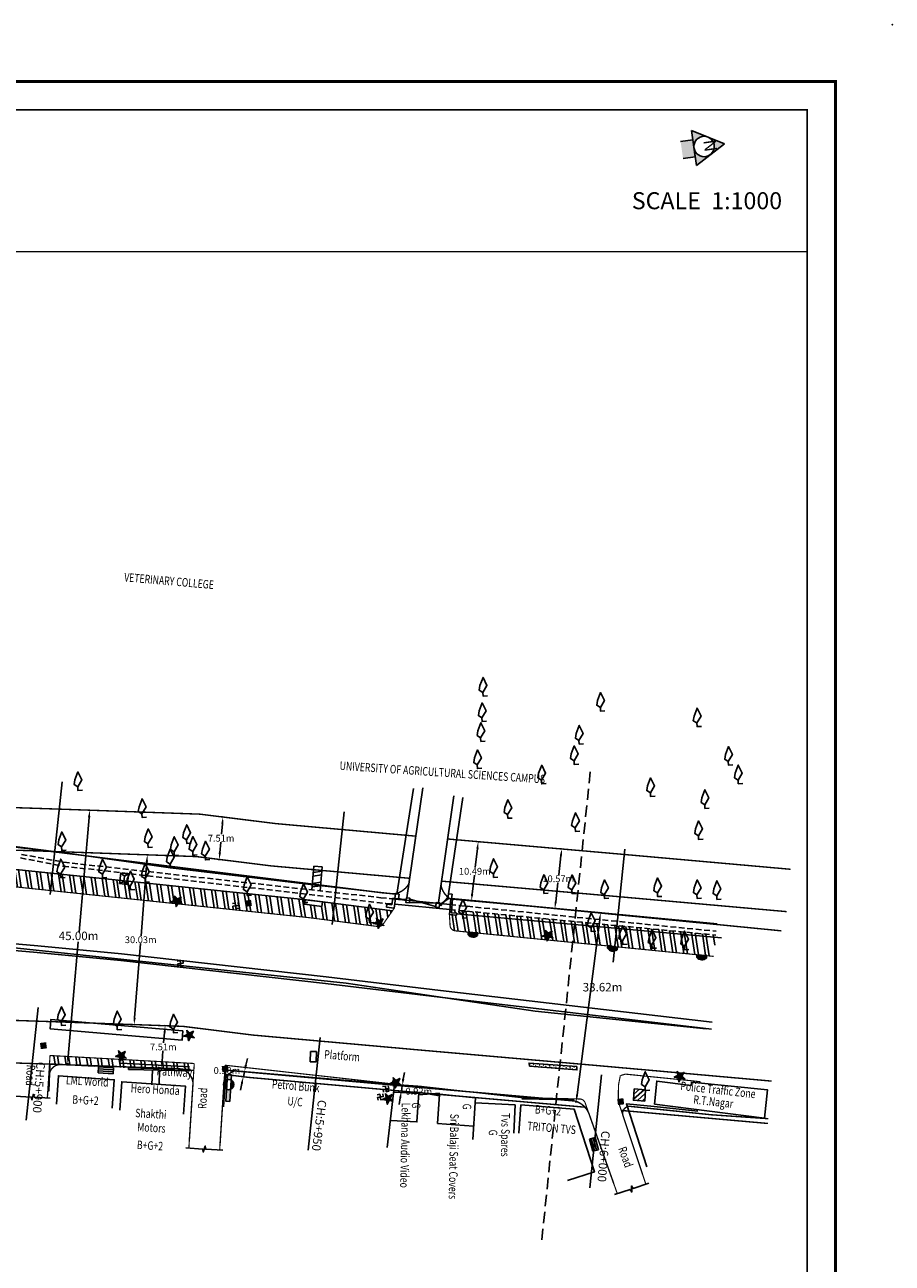
# Model space of a CAD drawing. Extents: x 5179 to 5804, y 11021 to 11441.
# Drawn here: x 5651 to 5804, y 11222 to 11441 of the extents above; entities that cross this region are included whole.
import ezdxf
from ezdxf.enums import TextEntityAlignment as Align

# ---------------------------------------------------------------- set-up
doc = ezdxf.new("R2010")
doc.units = 0
doc.header["$LTSCALE"] = 4
doc.header["$MEASUREMENT"] = 0
doc.header["$PDSIZE"] = -11.8
doc.linetypes.add('DASHED', pattern=[0.75, 0.5, -0.25])
doc.linetypes.add('HIDDEN', pattern=[0.375, 0.25, -0.125])
doc.layers.get('0').update_dxf_attribs({"linetype": 'CONTINUOUS'})
doc.layers.get('DEFPOINTS').update_dxf_attribs({"linetype": 'CONTINUOUS'})
for name, color, linetype in [('BREAK', 7, 'CONTINUOUS'), ('BUILT_COMMERCIAL', 8, 'CONTINUOUS'), ('BUILT_GOVT', 8, 'CONTINUOUS'), ('BUILT_SHEDS', 8, 'CONTINUOUS'), ('CDRAIN', 4, 'CONTINUOUS'), ('CENLINE', 2, 'CONTINUOUS'), ('CHAINAGE1', 12, 'CONTINUOUS'), ('COMPOUNDWALL', 6, 'CONTINUOUS'), ('CULVERT', 1, 'CONTINUOUS'), ('CW_BRICK', 200, 'CONTINUOUS'), ('CW_STONE', 7, 'FENCELINE2'), ('CW_WIRE', 6, 'FENCELINE1'), ('DIM', 11, 'CONTINUOUS'), ('DIM1', 24, 'CONTINUOUS'), ('DIMENSION', 7, 'CONTINUOUS'), ('EP', 40, 'CONTINUOUS'), ('FP_GSLAB', 51, 'CONTINUOUS'), ('GATE', 7, 'CONTINUOUS'), ('HATCH', 8, 'CONTINUOUS'), ('KATTE', 211, 'CONTINUOUS'), ('KEBJBOX', 7, 'CONTINUOUS'), ('LP', 1, 'CONTINUOUS'), ('MED_STONE', 8, 'CONTINUOUS'), ('NRF1', 1, 'CONTINUOUS'), ('ODRAIN', 4, 'HIDDEN'), ('PARK', 3, 'CONTINUOUS'), ('PETROLP', 7, 'CONTINUOUS'), ('PILLAR', 11, 'CONTINUOUS'), ('PROP_RD', 1, 'CONTINUOUS'), ('PS', 2, 'CONTINUOUS'), ('RETAININGWALL', 190, 'CONTINUOUS'), ('ROAD', 5, 'CONTINUOUS'), ('ROAD1', 5, 'CONTINUOUS'), ('ROADTEXT', 7, 'CONTINUOUS'), ('SB', 7, 'CONTINUOUS'), ('SDR', 4, 'CONTINUOUS'), ('SIZE', 7, 'CONTINUOUS'), ('STEPS', 125, 'CONTINUOUS'), ('TEXT', 7, 'CONTINUOUS'), ('TR', 82, 'CONTINUOUS'), ('WF', 1, 'CONTINUOUS')]:
    doc.layers.add(name, color=color, linetype=linetype)
doc.styles.add('A', font='ARIAL.TTF')
doc.styles.add('AR1', font='ARIALN.TTF')
doc.styles.add('ROMANS', font='Romans')
doc.linetypes.add('FENCELINE1', pattern='A,0.25,-0.1,[133,ltypeshp.shx,S=0.1,R=0,X=-0.1,Y=0],-0.1,1', length=1.45)
doc.linetypes.add('FENCELINE2', pattern='A,0.25,-0.1,[132,ltypeshp.shx,S=0.1,R=0,X=-0.1,Y=0],-0.1,1', length=1.45)
doc.dimstyles.get("Standard").update_dxf_attribs({"dimscale": 0, "dimtxt": 2.5, "dimasz": 2.5, "dimexe": 0.18, "dimexo": 0.0625, "dimgap": 0.09, "dimtad": 0, "dimtih": 1, "dimtoh": 1, "dimzin": 0, "dimtxsty": 'ROMANS', "dimcen": 0.09, "dimazin": 3, "dimtfac": 1, "dimtofl": 0, "dimtmove": 0, "dimatfit": 3, "dimtolj": 1, "dimtzin": 0})
pattern_1 = [(98.705588, (-6008.9662, 14376.6665), (-1.85339837, -0.2837948), []), (98.705588, (-6008.443, 14377.3789), (-1.85339837, -0.2837948), [])]

# ---------------------------------------------------------------- blocks, each defined once
blk = doc.blocks.new('LP')
blk.add_lwpolyline([(-0.92, -0.3), (0.59, 0.85), (0.04, -0.97), (-0.58, 0.83), (0.98, -0.26), (-0.92, -0.3)])
for points in [[(-0.34, 0.14), (-0.92, -0.3), (-0.2, -0.28), (-0.92, -0.3)], [(-0.58, 0.83), (-0.2, -0.28), (0.98, -0.26), (-0.2, -0.28)], [(0.04, -0.97), (-0.34, 0.14), (0.59, 0.85), (-0.34, 0.14)], [(0.04, -0.97), (0.59, 0.85), (0.59, 0.85)], [(0.59, 0.85), (0.59, 0.85), (0.04, -0.97)], [(0.04, -0.97), (0.59, 0.85), (0.59, 0.85)]]:
    blk.add_solid(points)
blk = doc.blocks.new('EP')
at = {"layer": 'EP'}
blk.add_hatch(color=256, dxfattribs=at).paths.add_polyline_path([(-0.5, -0.5), (-0.5, 0.5), (0.5, 0.5), (0.5, -0.5)])
blk.add_lwpolyline([(-0.5, -0.5, 0.1, 0.1, 0), (-0.5, 0.5, 0.1, 0.1, 0), (0.5, 0.5, 0.1, 0.1, 0), (0.5, -0.5, 0.1, 0.1, 0)], format="xyseb", close=True, dxfattribs=at)
blk = doc.blocks.new('KEBJBOX')
at = {"color": 5}
blk.add_line((0, -0.47), (0, 0.47), dxfattribs=at)
blk.add_lwpolyline([(-0.71, -0.93), (-0.7, 0.94), (0.71, 0.93), (0.7, -0.94)], close=True, dxfattribs=at)
for points in [[(0, 0.47), (-0.7, 0.94)], [(0, 0.47), (0.71, 0.93)], [(0, -0.47), (-0.71, -0.93)], [(0, -0.47), (0.7, -0.94)]]:
    blk.add_lwpolyline(points, dxfattribs=at)
blk = doc.blocks.new('TR')
at = {"layer": 'WF', "color": 82, "flags": 128}
blk.add_lwpolyline([(-0.04, 0.65), (0.69, 1.87), (0, 3.29), (-0.54, 1.88), (-0.67, 1.05)], close=True, dxfattribs=at)
at = {"layer": 'WF', "color": 82}
blk.add_lwpolyline([(-0.04, 0.65), (0, 0), (0.77, 0.05)], dxfattribs=at)
blk = doc.blocks.new('SDR')
at = {"layer": 'SDR'}
h = blk.add_hatch(color=256, dxfattribs=at)
edge = h.paths.add_edge_path()
edge.add_arc((0, -0.39), 1.21, 45.3966, 134.6034)
edge.add_line((-0.85, 0.47), (-0.85, 0))
edge.add_line((-0.85, 0), (0.85, 0))
edge.add_line((0.85, 0), (0.85, 0.47))
blk.add_lwpolyline([(-0.85, 0.47, -0.410164), (0.85, 0.47)], format="xyb", dxfattribs=at)
blk.add_lwpolyline([(-0.85, 0.47), (-0.85, 0), (0.85, 0), (0.85, 0.47)], dxfattribs=at)
blk = doc.blocks.new('SB')
for points in [[(0.5, -0.5), (0, -0.5), (0, 0.5), (-0.5, 0.5)], [(0.5, 0.5), (0.5, 0), (-0.5, 0), (-0.5, -0.5)]]:
    blk.add_lwpolyline(points)
blk = doc.blocks.new('*X8')
at = {"color": 0}
for p, q in [((2368.81, -258.09), (2370.13, -256.77)), ((2368.81, -257.21), (2369.24, -256.77)), ((2369.01, -258.77), (2370.81, -256.97)), ((2369.9, -258.77), (2370.81, -257.86)), ((2370.78, -258.77), (2370.81, -258.74))]:
    blk.add_line(p, q, dxfattribs=at)
blk = doc.blocks.new('PS')
blk.add_lwpolyline([(-1.33, -0.48), (-0.48, 1.33), (1.33, 0.48), (0.48, -1.33)], close=True)
at = {"rotation": 335.0000000000032}
blk.add_blockref('*X8', (-2038.84, 1235.15), dxfattribs=at)
blk = doc.blocks.new('BB')
at = {"layer": 'ROAD1'}
h = blk.add_hatch(color=20, dxfattribs=at)
h.paths.add_polyline_path([(2.95, -0.3), (2.95, 0.39), (0.82, 0.39, -0.111889), (0.91, 0, -0.08336), (0.86, -0.3)])
h.paths.add_polyline_path([(-0.86, -0.3, -0.08336), (-0.91, 0, -0.111889), (-0.82, 0.39), (-1.73, 0.39), (-1.73, -0.3)])
h = blk.add_hatch(color=20, dxfattribs=at)
h.paths.add_polyline_path([(0.82, 0.39, 0.630503), (-0.82, 0.39)])
h.paths.add_polyline_path([(0.86, -0.3), (-0.86, -0.3, 0.712495)])
at = {"layer": 'ROAD1', "color": 20}
blk.add_lwpolyline([(-1.73, 0.39), (2.95, 0.39), (2.95, -0.3), (-1.73, -0.3)], close=True, dxfattribs=at)
blk.add_circle((0, 0), 0.909, dxfattribs=at)
blk = doc.blocks.new('*D45')
at = {"color": 0, "linetype": 'BYBLOCK'}
for p, q in [((5752.68, 11284), (5752.28, 11284.05)), ((5748.31, 11251.92), (5752.3, 11282.79)), ((5748.37, 11250.66), (5747.97, 11250.71))]:
    blk.add_line(p, q, dxfattribs=at)
for points in [[(5752.09, 11282.81), (5752.5, 11282.76), (5752.46, 11284.03)], [(5748.1, 11251.95), (5748.51, 11251.9), (5748.15, 11250.68)]]:
    blk.add_solid(points, dxfattribs=at)
at = {"layer": 'DEFPOINTS', "color": 0, "linetype": 'BYBLOCK'}
for p in [(5752.46, 11284.03), (5752.74, 11283.99), (5748.43, 11250.65)]:
    blk.add_point(p, dxfattribs=at)
at = {"color": 0, "linetype": 'BYBLOCK', "insert": (5752.81, 11270.9), "char_height": 1.5, "attachment_point": 5, "style": 'ROMANS'}
blk.add_mtext('\\A1;33.62m', dxfattribs=at)
blk = doc.blocks.new('NORTH')
h = blk.add_hatch(color=256)
h.paths.add_polyline_path([(0, 0), (-1.25, -2.17, -0.57735), (1.25, -2.17)])
h.paths.add_polyline_path([(-1.44, -2.89, -0.131652), (-1.25, -2.17), (-2.5, -4.33), (0, -4.33, -0.414214)])
h.paths.add_polyline_path([(1.25, -2.17, -0.131652), (1.44, -2.89, -0.414214), (0, -4.33), (1.27, -4.33), (2.5, -4.33)])
h.paths.add_polyline_path([(1.27, -4.33), (-1.16, -4.33), (-1.16, -6.07), (1.27, -6.07)])
for p, q in [((0, 0), (-2.5, -4.33)), ((2.5, -4.33), (0, 0)), ((-2.5, -4.33), (2.5, -4.33)), ((-1.16, -4.33), (1.27, -4.33)), ((-1.16, -6.07), (-1.16, -4.33)), ((1.27, -4.33), (1.27, -6.07))]:
    blk.add_line(p, q)
blk.add_circle((0, -2.89), 1.44)
at = {"style": 'A'}
blk.add_text('N', height=1.75, dxfattribs=at).set_placement((0, -2.89), align=Align.CENTER)
blk = doc.blocks.new('*D49')
at = {"color": 0, "linetype": 'BYBLOCK'}
for p, q in [((5730.75, 11295.36), (5730.36, 11292.03)), ((5730.95, 11296.54), (5731.06, 11296.53)), ((5729.82, 11287.32), (5730.2, 11290.65)), ((5729.62, 11286.13), (5729.5, 11286.15))]:
    blk.add_line(p, q, dxfattribs=at)
for points in [[(5730.55, 11295.38), (5730.94, 11295.33), (5730.88, 11296.55)], [(5729.62, 11287.34), (5730.02, 11287.29), (5729.68, 11286.13)]]:
    blk.add_solid(points, dxfattribs=at)
at = {"layer": 'DEFPOINTS', "color": 0, "linetype": 'BYBLOCK'}
for p in [(5730.88, 11296.55), (5730.88, 11296.55), (5729.68, 11286.13)]:
    blk.add_point(p, dxfattribs=at)
at = {"color": 0, "linetype": 'BYBLOCK', "insert": (5730.28, 11291.34), "char_height": 1.2, "attachment_point": 5, "style": 'ROMANS'}
blk.add_mtext('\\A1;10.49m', dxfattribs=at)
blk = doc.blocks.new('*D51')
at = {"color": 0, "linetype": 'BYBLOCK'}
for p, q in [((5672.46, 11293.04), (5671.43, 11279.96)), ((5672.61, 11294.23), (5672.73, 11294.23)), ((5670.3, 11265.5), (5671.33, 11278.58)), ((5670.27, 11264.3), (5670.39, 11264.29))]:
    blk.add_line(p, q, dxfattribs=at)
for points in [[(5672.26, 11293.06), (5672.65, 11293.03), (5672.55, 11294.24)], [(5670.11, 11265.52), (5670.5, 11265.48), (5670.21, 11264.3)]]:
    blk.add_solid(points, dxfattribs=at)
at = {"layer": 'DEFPOINTS', "color": 0, "linetype": 'BYBLOCK'}
for p in [(5672.54, 11294.24), (5670.21, 11264.3), (5670.21, 11264.3)]:
    blk.add_point(p, dxfattribs=at)
at = {"color": 0, "linetype": 'BYBLOCK', "insert": (5671.38, 11279.27), "char_height": 1.2, "attachment_point": 5, "style": 'ROMANS'}
blk.add_mtext('\\A1;30.03m', dxfattribs=at)
blk = doc.blocks.new('*D52')
at = {"color": 0, "linetype": 'BYBLOCK'}
for p, q in [((5685.77, 11299.71), (5685.61, 11297.86)), ((5685.82, 11300.91), (5685.69, 11300.92)), ((5685.33, 11294.62), (5685.49, 11296.48)), ((5685.18, 11293.43), (5685.05, 11293.44))]:
    blk.add_line(p, q, dxfattribs=at)
for points in [[(5685.57, 11299.73), (5685.97, 11299.69), (5685.87, 11300.91)], [(5685.13, 11294.64), (5685.53, 11294.61), (5685.23, 11293.43)]]:
    blk.add_solid(points, dxfattribs=at)
at = {"layer": 'DEFPOINTS', "color": 0, "linetype": 'BYBLOCK'}
for p in [(5685.88, 11300.9), (5685.23, 11293.43), (5685.24, 11293.43)]:
    blk.add_point(p, dxfattribs=at)
at = {"color": 0, "linetype": 'BYBLOCK', "insert": (5685.55, 11297.17), "char_height": 1.2, "attachment_point": 5, "style": 'ROMANS'}
blk.add_mtext('\\A1;7.51m', dxfattribs=at)
blk = doc.blocks.new('*D53')
at = {"color": 0, "linetype": 'BYBLOCK'}
for p, q in [((5218.27, 11290.16), (5218.1, 11290.16)), ((5218.31, 11288.96), (5218.65, 11275.86)), ((5219.03, 11261.37), (5218.69, 11274.48)), ((5675.59, 11262.91), (5675.42, 11261.06)), ((5675.63, 11264.11), (5675.51, 11264.12)), ((5219.05, 11260.17), (5218.88, 11260.16)), ((5675.13, 11257.82), (5675.3, 11259.68)), ((5674.97, 11256.63), (5674.85, 11256.64))]:
    blk.add_line(p, q, dxfattribs=at)
for points in [[(5218.51, 11288.97), (5218.11, 11288.96), (5218.28, 11290.16)], [(5675.39, 11262.93), (5675.79, 11262.89), (5675.69, 11264.11)], [(5219.23, 11261.37), (5218.83, 11261.36), (5219.06, 11260.17)], [(5674.94, 11257.84), (5675.33, 11257.8), (5675.03, 11256.63)]]:
    blk.add_solid(points, dxfattribs=at)
at = {"layer": 'DEFPOINTS', "color": 0, "linetype": 'BYBLOCK'}
for p in [(5218.33, 11290.16), (5675.69, 11264.11), (5219.06, 11260.17), (5219.11, 11260.17), (5675.03, 11256.63), (5675.03, 11256.63)]:
    blk.add_point(p, dxfattribs=at)
at = {"color": 0, "linetype": 'BYBLOCK', "char_height": 1.2, "attachment_point": 5, "style": 'ROMANS'}
for s, insert in [('\\A1;30.00m', (5218.67, 11275.17)), ('\\A1;7.51m', (5675.36, 11260.37))]:
    blk.add_mtext(s, dxfattribs=dict(at, insert=insert))
blk = doc.blocks.new('*D64')
at = {"color": 0, "linetype": 'BYBLOCK'}
for p, q in [((5745.55, 11295.28), (5745.43, 11295.29)), ((5745.47, 11294.08), (5745.08, 11290.71)), ((5744.54, 11285.96), (5744.93, 11289.33)), ((5744.34, 11284.77), (5744.22, 11284.79))]:
    blk.add_line(p, q, dxfattribs=at)
for points in [[(5745.27, 11294.1), (5745.67, 11294.06), (5745.61, 11295.27)], [(5744.34, 11285.98), (5744.74, 11285.94), (5744.4, 11284.77)]]:
    blk.add_solid(points, dxfattribs=at)
at = {"layer": 'DEFPOINTS', "color": 0, "linetype": 'BYBLOCK'}
for p in [(5745.61, 11295.27), (5745.61, 11295.27), (5744.4, 11284.77)]:
    blk.add_point(p, dxfattribs=at)
at = {"color": 0, "linetype": 'BYBLOCK', "insert": (5745, 11290.02), "char_height": 1.2, "attachment_point": 5, "style": 'ROMANS'}
blk.add_mtext('\\A1;10.57m', dxfattribs=at)
blk = doc.blocks.new('*D65')
at = {"color": 0, "linetype": 'BYBLOCK'}
for p, q in [((5689.92, 11257.16), (5690.18, 11258.33)), ((5689.66, 11255.98), (5689.47, 11255.11)), ((5689.6, 11256), (5689.49, 11256.02)), ((5689.21, 11253.94), (5688.95, 11252.77)), ((5689.41, 11255.12), (5689.29, 11255.15))]:
    blk.add_line(p, q, dxfattribs=at)
for points in [[(5689.73, 11257.2), (5690.12, 11257.11), (5689.66, 11255.98)], [(5689.01, 11253.98), (5689.4, 11253.89), (5689.47, 11255.11)]]:
    blk.add_solid(points, dxfattribs=at)
at = {"layer": 'DEFPOINTS', "color": 0, "linetype": 'BYBLOCK'}
for p in [(5689.66, 11255.98), (5689.47, 11255.11), (5689.47, 11255.11)]:
    blk.add_point(p, dxfattribs=at)
at = {"color": 0, "linetype": 'BYBLOCK', "insert": (5686.58, 11256.21), "char_height": 1.2, "attachment_point": 5, "style": 'ROMANS'}
blk.add_mtext('\\A1;0.90m', dxfattribs=at)
blk = doc.blocks.new('*D66')
at = {"color": 0, "linetype": 'BYBLOCK'}
for p, q in [((5717.67, 11254.68), (5717.86, 11255.86)), ((5717.48, 11253.49), (5717.33, 11252.58)), ((5717.54, 11253.48), (5717.66, 11253.46)), ((5717.14, 11251.4), (5716.94, 11250.21)), ((5717.39, 11252.57), (5717.51, 11252.55))]:
    blk.add_line(p, q, dxfattribs=at)
for points in [[(5717.47, 11254.71), (5717.87, 11254.64), (5717.48, 11253.49)], [(5716.94, 11251.43), (5717.33, 11251.36), (5717.33, 11252.58)]]:
    blk.add_solid(points, dxfattribs=at)
at = {"layer": 'DEFPOINTS', "color": 0, "linetype": 'BYBLOCK'}
for p in [(5717.48, 11253.49), (5717.33, 11252.58), (5717.33, 11252.58)]:
    blk.add_point(p, dxfattribs=at)
at = {"color": 0, "linetype": 'BYBLOCK', "insert": (5720.41, 11252.55), "char_height": 1.2, "attachment_point": 5, "style": 'ROMANS'}
blk.add_mtext('\\A1;0.92m', dxfattribs=at)

msp = doc.modelspace()

# ---------------------------------------------------------------- hatches: boundary and pattern name
at = {"layer": 'FP_GSLAB'}
h = msp.add_hatch(dxfattribs=at)
h.set_pattern_fill('ANSI32', color=256, scale=5, angle=413.70559, style=0)
h.set_pattern_definition(pattern_1)
h.paths.add_polyline_path([(5700.854, 11283.184), (5713.177, 11281.602, 0.2794728), (5714.125, 11282.022), (5715.75, 11284.356), (5703.42, 11285.939), (5703.324, 11285.15), (5700.269, 11285.52), (5700.365, 11286.312), (5642.315, 11292.395), (5616.268, 11293.784), (5617.275, 11290.667), (5641.338, 11289.219), (5641.996, 11289.352)])
h = msp.add_hatch(dxfattribs=at)
h.set_pattern_fill('ANSI32', color=256, scale=5, angle=323.70559, style=0)
h.set_pattern_definition([(8.705588, (-6008.9662, 14376.6665), (-0.2837948, 1.85339837), []), (8.705588, (-6008.2538, 14376.1433), (-0.2837948, 1.85339837), [])])
h.paths.add_polyline_path([(5701.628, 11288.946), (5703.078, 11288.781), (5703.374, 11292.133), (5701.92, 11292.261)])
h.paths.add_polyline_path([(5701.628, 11288.946), (5701.548, 11288.044), (5702.999, 11287.882), (5703.078, 11288.781)])
h = msp.add_hatch(dxfattribs=at)
h.set_pattern_fill('ANSI32', color=256, scale=5, angle=413.70559, style=0)
h.set_pattern_definition(pattern_1)
h.paths.add_polyline_path([(5769.879, 11276.577), (5771.146, 11276.512), (5771.142, 11276.452), (5772.403, 11276.328), (5772.792, 11280.083), (5747.906, 11282.474), (5747.524, 11278.787), (5753.746, 11278.172), (5753.755, 11278.228), (5754.593, 11278.088)])
h.paths.add_polyline_path([(5742.991, 11279.235), (5742.909, 11279.794), (5742.193, 11279.916), (5742.844, 11280.239), (5742.738, 11280.957), (5743.246, 11280.438), (5743.897, 11280.761), (5743.56, 11280.117), (5744.068, 11279.598), (5743.352, 11279.719), (5743.093, 11279.225), (5747.524, 11278.787), (5747.906, 11282.474), (5726.218, 11284.558), (5726.173, 11284.001), (5727.1, 11283.938), (5727.077, 11283.602), (5725.81, 11283.688), (5725.92, 11281.771, 0.3692833), (5726.82, 11280.833), (5729.185, 11280.6), (5730.807, 11280.503), (5730.803, 11280.44)])
h = msp.add_hatch(dxfattribs=at)
h.set_pattern_fill('ANSI32', color=256, scale=5, angle=413.70559, style=0)
h.set_pattern_definition(pattern_1)
h.paths.add_polyline_path([(5663.2, 11256.963), (5669.247, 11256.666), (5680.1, 11256.4), (5680.094, 11256.136), (5680.732, 11256.093), (5680.819, 11257.445), (5667.929, 11258.159), (5667.78, 11257.857), (5667.726, 11258.17), (5655.39, 11258.853), (5655.293, 11257.358)])
at = {"layer": 'PARK'}
h = msp.add_hatch(dxfattribs=at)
h.set_pattern_fill('GRASS', color=256, scale=0.5, angle=277.35404, style=0)
h.set_pattern_definition([(7.354043, (-6008.96624, 14376.66646), (0.305390232, 0.395899995), [0.09375, -0.613356781]), (322.354043, (-6008.96624, 14376.66646), (0.305390232, 0.395899995), [0.09375, -0.40625]), (52.354043, (-6008.96624, 14376.66646), (-0.395899995, 0.305390232), [0.09375, -0.40625])])
h.paths.add_polyline_path([(5748.284, 11256.936), (5739.862, 11257.509), (5739.943, 11256.978), (5748.294, 11256.301)])

# ---------------------------------------------------------------- linework, layer by layer
at = {"color": 6, "linetype": 'BYBLOCK'}
for p, q in [((5662.177, 11302.114), (5662.563, 11302.08)), ((5662.275, 11300.85), (5660.496, 11280.596)), ((5658.57, 11258.662), (5660.349, 11278.916)), ((5658.254, 11257.435), (5658.64, 11257.401))]:
    msp.add_line(p, q, dxfattribs=at)
at = {"const_width": 0.2}
msp.add_lwpolyline([(5198.877, 11400.608), (5788.877, 11400.608)], dxfattribs=at)
at = {"linetype": 'DASHED'}
msp.add_lwpolyline([(5742.096, 11226.326), (5750.678, 11309.27)], dxfattribs=at)
msp.add_point((5803.877, 11440.608))
at = {"color": 6, "linetype": 'BYBLOCK'}
for points in [[(5662.067, 11300.868), (5662.482, 11300.832), (5662.384, 11302.095)], [(5658.363, 11258.681), (5658.778, 11258.644), (5658.461, 11257.417)]]:
    msp.add_solid(points, dxfattribs=at)
at = {"layer": 'BREAK'}
for points in [[(5655.421, 11251.358), (5652.596, 11251.509), (5652.495, 11252.029), (5652.183, 11251.016), (5652.082, 11251.536), (5649.257, 11251.687)], [(5679.321, 11242.557), (5682.309, 11242.365), (5682.41, 11241.813), (5682.751, 11242.883), (5682.852, 11242.331), (5685.841, 11242.14)], [(5754.907, 11234.317), (5757.672, 11235.238), (5757.965, 11234.777), (5757.882, 11235.867), (5758.175, 11235.406), (5760.94, 11236.327)]]:
    msp.add_lwpolyline(points, dxfattribs=at)
at = {"layer": 'BUILT_COMMERCIAL'}
for p, q in [((5715.986, 11252.399), (5720.419, 11252.153)), ((5730.412, 11251.368), (5724.04, 11252.01)), ((5730.326, 11250.521), (5730.412, 11251.368)), ((5737.377, 11250.18), (5730.326, 11250.521)), ((5737.377, 11250.18), (5737.135, 11245.186))]:
    msp.add_line(p, q, dxfattribs=at)
for points in [[(5673.427, 11256.3), (5673.364, 11253.71)], [(5674.677, 11256.269), (5674.613, 11253.68)], [(5656.501, 11250.3), (5656.861, 11255.287), (5666.71, 11254.577), (5666.351, 11249.59)], [(5667.712, 11249.224), (5668.043, 11254.213), (5679.246, 11253.471), (5678.915, 11248.482)], [(5720.424, 11252.243), (5720.068, 11247.132), (5715.389, 11247.411)], [(5730.063, 11246.396), (5723.728, 11246.891), (5724.039, 11251.988)], [(5730.326, 11250.521), (5729.911, 11244.016)], [(5746.612, 11236.806), (5751.371, 11238.34), (5747.813, 11249.38), (5738.425, 11250.138), (5738.022, 11245.155)]]:
    msp.add_lwpolyline(points, dxfattribs=at)
at = {"layer": 'BUILT_GOVT'}
for points in [[(5761.945, 11250.252), (5762.362, 11254.338), (5768.449, 11253.581), (5768.506, 11254.147), (5781.884, 11252.806), (5781.386, 11247.831)], [(5781.386, 11247.831), (5761.945, 11250.252)]]:
    msp.add_lwpolyline(points, dxfattribs=at)
at = {"layer": 'BUILT_SHEDS'}
msp.add_line((5667.848, 11257.491), (5679.965, 11256.859), dxfattribs=at)
at = {"layer": 'CDRAIN'}
for p, q in [((5701.548, 11288.044), (5701.92, 11292.261)), ((5702.999, 11287.882), (5703.374, 11292.133)), ((5716.307, 11286.424), (5725.953, 11285.457)), ((5716.182, 11285.522), (5725.883, 11284.59))]:
    msp.add_line(p, q, dxfattribs=at)
at = {"layer": 'CENLINE'}
msp.add_lwpolyline([(5222.213, 11269.058), (5228.649, 11269.181), (5286.147, 11271.226), (5386.072, 11274.636), (5440.081, 11276.123), (5509.923, 11278.706), (5581.662, 11280.762), (5614.074, 11280.032), (5642.943, 11278.504), (5707.608, 11271.616), (5740.912, 11266.697), (5771.084, 11263.575)], dxfattribs=at)
at = {"layer": 'CHAINAGE1'}
for points in [[(5657.548, 11307.118), (5655.43, 11287.231)], [(5707.267, 11301.823), (5705.148, 11281.935)], [(5756.728, 11295.221), (5754.669, 11275.327)], [(5653.311, 11267.343), (5651.193, 11247.456)], [(5703.03, 11262.047), (5700.912, 11242.16)], [(5752.611, 11255.433), (5750.553, 11235.54)]]:
    msp.add_lwpolyline(points, dxfattribs=at)
at = {"layer": 'COMPOUNDWALL'}
for p, q in [((5655.156, 11252.561), (5655.379, 11257.354)), ((5686.403, 11256.318), (5686.639, 11256.285))]:
    msp.add_line(p, q, dxfattribs=at)
at = {"layer": 'CULVERT'}
for points in [[(5703.419, 11285.934), (5700.364, 11286.304), (5700.269, 11285.52), (5703.324, 11285.15)], [(5715.808, 11286.603), (5715.646, 11285.426), (5714.795, 11285.542), (5714.725, 11285.029), (5716.089, 11284.842), (5716.322, 11286.532)], [(5726.037, 11286.497), (5725.81, 11283.688), (5727.077, 11283.602), (5727.1, 11283.938), (5726.173, 11284.001), (5726.372, 11286.47)]]:
    msp.add_lwpolyline(points, close=True, dxfattribs=at)
at = {"layer": 'CW_BRICK'}
for p, q in [((5655.293, 11257.358), (5663.2, 11256.963)), ((5685.984, 11249.779), (5686.403, 11256.318)), ((5716.149, 11253.759), (5714.812, 11242.602))]:
    msp.add_line(p, q, dxfattribs=at)
at = {"layer": 'CW_WIRE'}
msp.add_line((5701.324, 11288.98), (5716.293, 11287.278), dxfattribs=at)
msp.add_lwpolyline([(5616.368, 11299.879), (5659.317, 11294.411), (5676.606, 11291.963), (5701.324, 11288.98)], dxfattribs=at)
at = {"layer": 'CW_WIRE', "flags": 128}
for points in [[(5726.155, 11286.511), (5772.997, 11282.068)], [(5760.624, 11239.222), (5757.005, 11250.31), (5761.929, 11249.85), (5769.58, 11249.038)]]:
    msp.add_lwpolyline(points, dxfattribs=at)
at = {"layer": 'DEFPOINTS', "color": 6, "linetype": 'BYBLOCK'}
for p in [(5662.115, 11302.119), (5658.192, 11257.441), (5658.461, 11257.417)]:
    msp.add_point(p, dxfattribs=at)
at = {"layer": 'FP_GSLAB'}
msp.add_lwpolyline([(5701.92, 11292.261), (5703.374, 11292.133)], dxfattribs=at)
at = {"layer": 'GATE'}
for p, q in [((5718.128, 11286.336), (5716.841, 11286.357)), ((5716.866, 11286.521), (5718.103, 11286.172)), ((5718.813, 11286.409), (5723.323, 11285.129)), ((5725.603, 11286.481), (5724.08, 11285.403)), ((5724.242, 11285.225), (5725.441, 11286.659)), ((5723.416, 11285.726), (5718.72, 11285.812)), ((5724.051, 11252.229), (5720.407, 11251.919)), ((5720.431, 11252.388), (5724.027, 11251.759))]:
    msp.add_line(p, q, dxfattribs=at)
for points, const_width in [([(5716.866, 11286.521), (5716.841, 11286.357)], 0.0497), ([(5718.128, 11286.336), (5718.103, 11286.172)], 0.0497), ([(5718.813, 11286.409), (5718.72, 11285.812)], 0.181), ([(5725.603, 11286.481), (5725.441, 11286.659)], 0.0721), ([(5723.416, 11285.726), (5723.323, 11285.129)], 0.181), ([(5724.242, 11285.225), (5724.08, 11285.403)], 0.0721), ([(5720.431, 11252.388), (5720.407, 11251.919)], 0.141), ([(5724.051, 11252.229), (5724.027, 11251.759)], 0.141)]:
    msp.add_lwpolyline(points, dxfattribs=dict(at, const_width=const_width))
at = {"layer": 'HATCH'}
for p, q in [((5642.315, 11292.395), (5701.172, 11286.227)), ((5701.221, 11286.221), (5715.75, 11284.356)), ((5727.094, 11283.85), (5773.778, 11279.601))]:
    msp.add_line(p, q, dxfattribs=at)
for points in [[(5716.527, 11287.32), (5719.47, 11305.962)], [(5725.662, 11287.355), (5728.145, 11304.373)]]:
    msp.add_lwpolyline(points, dxfattribs=at)
at = {"layer": 'KATTE'}
for p, q in [((5701.223, 11257.751), (5701.285, 11259.572)), ((5701.223, 11257.751), (5702.293, 11257.715)), ((5701.285, 11259.572), (5702.354, 11259.536)), ((5702.293, 11257.715), (5702.354, 11259.536))]:
    msp.add_line(p, q, dxfattribs=at)
at = {"layer": 'MED_STONE'}
for points in [[(5724.1, 11269.168), (5703.929, 11271.521), (5667.874, 11275.601), (5653.14, 11277.037), (5644.334, 11277.769), (5636.172, 11278.331), (5626.201, 11278.864), (5616.117, 11279.407), (5601.317, 11279.986), (5581.003, 11280.385)], [(5724.238, 11270.344), (5704.064, 11272.697), (5667.998, 11276.779), (5653.246, 11278.216), (5644.423, 11278.95), (5636.244, 11279.513), (5626.264, 11280.047), (5616.172, 11280.59), (5601.351, 11281.17), (5581.026, 11281.569)], [(5724.1, 11269.168), (5772.015, 11263.51)], [(5724.238, 11270.344), (5772.148, 11264.703)], [(5748.284, 11256.936), (5739.862, 11257.509), (5739.943, 11256.978), (5748.294, 11256.301), (5748.284, 11256.936)]]:
    msp.add_lwpolyline(points, dxfattribs=at)
msp.add_lwpolyline([(5678.827, 11263.184), (5655.542, 11265.208), (5655.399, 11263.563), (5678.684, 11261.539)], close=True, dxfattribs=at)
at = {"layer": 'NRF1', "const_width": 0.25}
for points in [[(5617.596, 11299.406), (5619.473, 11299.251), (5661.616, 11294.086), (5713.991, 11287.54), (5715.973, 11287.361)], [(5725.962, 11286.461), (5740.636, 11285.137), (5784.31, 11280.838)], [(5657.151, 11257.255), (5678.228, 11256.511)], [(5687.89, 11256.142), (5717.491, 11253.49), (5747.943, 11250.822)], [(5757.592, 11249.891), (5772.096, 11248.391), (5782.016, 11247.714)]]:
    msp.add_lwpolyline(points, dxfattribs=at)
for points in [[(5719.9, 11297.606), (5718.657, 11289.126, -0.2553109), (5715.735, 11287.342, -5.8575894)], [(5725.348, 11296.134), (5724.32, 11288.937, 0.2165479), (5725.962, 11286.461, 10.3306069)], [(5654.933, 11251.793), (5655.296, 11255.569, -0.3724264), (5657.151, 11257.255, -2.6845482)], [(5679.949, 11243.843), (5680.598, 11253.993, 0.3450914), (5678.228, 11256.511, 30.4041884)], [(5685.369, 11243.297), (5686.084, 11254.472, -0.1972978), (5687.89, 11256.142, -9.3914417)], [(5754.792, 11236.226), (5750.383, 11248.667, 0.2284817), (5747.943, 11250.822, 3.3200224)], [(5759.856, 11237.906), (5756.419, 11248.218, -0.5174079), (5757.592, 11249.891, -1.7766359)]]:
    msp.add_lwpolyline(points, format="xyb", dxfattribs=at)
at = {"layer": 'ODRAIN'}
for p, q in [((5650.197, 11293.681), (5657.688, 11292.256)), ((5650.369, 11294.316), (5657.8, 11292.938)), ((5657.8, 11292.938), (5713.71, 11286.684)), ((5657.688, 11292.256), (5675.749, 11290.174)), ((5675.749, 11290.174), (5714.577, 11285.676)), ((5713.71, 11286.684), (5716.307, 11286.424)), ((5714.577, 11285.676), (5716.182, 11285.522)), ((5725.883, 11284.59), (5772.792, 11280.083)), ((5725.953, 11285.457), (5772.862, 11280.756))]:
    msp.add_line(p, q, dxfattribs=at)
at = {"layer": 'PETROLP'}
msp.add_line((5686.643, 11256.282), (5716.129, 11253.753), dxfattribs=at)
at = {"layer": 'PILLAR'}
for points in [[(5716.832, 11286.454), (5716.928, 11287.274), (5716.301, 11287.347), (5716.205, 11286.527)], [(5718.756, 11285.758), (5718.851, 11286.578), (5718.225, 11286.651), (5718.129, 11285.831)], [(5726.175, 11286.464), (5726.271, 11287.284), (5725.644, 11287.357), (5725.548, 11286.537)], [(5724.016, 11284.96), (5724.111, 11285.78), (5723.484, 11285.853), (5723.389, 11285.033)]]:
    msp.add_lwpolyline(points, close=True, dxfattribs=at)
at = {"layer": 'PROP_RD', "color": 6, "linetype": 'CONTINUOUS', "const_width": 0.25}
for points in [[(5719.889, 11297.532), (5695.176, 11299.747), (5681.827, 11301.411), (5658.52, 11302.248), (5626.401, 11303.333), (5613.941, 11303.767)], [(5785.945, 11291.692), (5754.396, 11294.501), (5725.477, 11297.034)], [(5750.012, 11249.713), (5719.984, 11252.343), (5690.383, 11254.996), (5686.152, 11255.523)], [(5781.953, 11246.869), (5756.102, 11249.171)]]:
    msp.add_lwpolyline(points, dxfattribs=at)
at = {"layer": 'PROP_RD', "color": 6, "linetype": 'DASHED', "const_width": 0.25}
for points in [[(5718.799, 11290.1), (5694.377, 11292.288), (5681.227, 11293.927), (5658.259, 11294.753), (5626.144, 11295.837), (5615.95, 11296.192)], [(5785.279, 11284.222), (5753.736, 11287.03), (5724.414, 11289.599)]]:
    msp.add_lwpolyline(points, dxfattribs=at)
at = {"layer": 'PROP_RD', "color": 6, "linetype": 'DASHED'}
msp.add_lwpolyline([(5782.618, 11254.34, 0.25, 0.25, 0), (5751.097, 11257.147, 0.25, 0.25, 0), (5720.646, 11259.814, 0.25, 0.25, 0), (5691.182, 11262.454, 0.25, 0.25, 0), (5678.828, 11263.994, 0.25, 0.25, 0), (5657.214, 11264.771, 0.25, 0.25, 0), (5625.116, 11265.855, 0.25, 0.25, 0), (5595.05, 11266.902, 0.25, 0.25, 0), (5579.598, 11266.944, 0.25, 0.25, 0)], format="xyseb", dxfattribs=at)
at = {"layer": 'PROP_RD', "color": 6, "linetype": 'CONTINUOUS'}
msp.add_lwpolyline([(5680.739, 11256.198, 0.25, 0.25, 0), (5678.228, 11256.511, 0.25, 0.25, 0), (5656.953, 11257.276, 0.25, 0.25, 0), (5624.859, 11258.359, 0.25, 0.25, 0), (5594.909, 11259.402, 0.25, 0.25, 0), (5579.577, 11259.444, 0, 0, 0)], format="xyseb", dxfattribs=at)
at = {"layer": 'RETAININGWALL'}
for p, q in [((5669.241, 11256.403), (5669.247, 11256.666)), ((5669.241, 11256.403), (5680.094, 11256.136)), ((5669.247, 11256.666), (5680.1, 11256.4)), ((5680.094, 11256.136), (5680.1, 11256.4)), ((5747.809, 11251.009), (5738.554, 11251.209))]:
    msp.add_line(p, q, dxfattribs=at)
at = {"layer": 'ROAD'}
for points in [[(5718.292, 11286.643), (5721.135, 11306.024)], [(5723.872, 11285.808), (5726.567, 11304.662)]]:
    msp.add_lwpolyline(points, dxfattribs=at)
at = {"layer": 'ROAD', "const_width": 0.2}
for points in [[(5641.996, 11289.352), (5700.854, 11283.184)], [(5714.125, 11282.022), (5716.089, 11284.842)], [(5700.854, 11283.184), (5713.177, 11281.602)], [(5725.92, 11281.771), (5725.81, 11283.688)], [(5726.82, 11280.833), (5772.403, 11276.328)], [(5654.907, 11251.385), (5655.39, 11258.853)], [(5655.39, 11258.853), (5680.819, 11257.445)], [(5679.864, 11242.522), (5680.819, 11257.445)], [(5685.297, 11242.174), (5686.255, 11257.14)], [(5686.255, 11257.14), (5716.167, 11253.802)], [(5755.944, 11255.316), (5756.844, 11255.569)], [(5756.844, 11255.569), (5768.467, 11254.403)], [(5720.472, 11253.451), (5716.133, 11253.759)], [(5738.558, 11251.409), (5720.472, 11253.451)], [(5755.581, 11250.733), (5755.605, 11253.608)], [(5755.605, 11253.608), (5755.944, 11255.316)], [(5768.467, 11254.403), (5770.115, 11254.215)], [(5748.804, 11251.187), (5738.558, 11251.409)], [(5749.729, 11250.511), (5755.409, 11234.484)], [(5760.437, 11236.16), (5755.581, 11250.733)]]:
    msp.add_lwpolyline(points, dxfattribs=at)
for points in [[(5713.177, 11281.602, 0.2794728), (5714.125, 11282.022, 0.2794728)], [(5725.92, 11281.771, 0.3692833), (5726.82, 11280.833, 0.3692833)], [(5749.729, 11250.511, 0.3148462), (5748.804, 11251.187, 0.3148462)]]:
    msp.add_lwpolyline(points, format="xyb", dxfattribs=at)
at = {"layer": 'SIZE', "color": 7}
for points, const_width in [([(5193.877, 11030.608), (5793.877, 11030.608), (5793.877, 11430.608), (5193.877, 11430.608)], 0.5), ([(5198.877, 11035.608), (5788.877, 11035.608), (5788.877, 11425.608), (5198.877, 11425.608)], 0.3)]:
    msp.add_lwpolyline(points, close=True, dxfattribs=dict(at, const_width=const_width))
at = {"layer": 'STEPS'}
for p, q in [((5663.862, 11255.812), (5663.928, 11256.86)), ((5663.862, 11255.812), (5666.495, 11255.647)), ((5663.884, 11256.161), (5666.517, 11255.996)), ((5663.906, 11256.511), (5666.539, 11256.345)), ((5663.928, 11256.86), (5666.561, 11256.695)), ((5666.495, 11255.647), (5666.561, 11256.695)), ((5751.487, 11244.407), (5750.475, 11244.128)), ((5751.07, 11241.969), (5750.475, 11244.128)), ((5751.407, 11242.062), (5750.812, 11244.221)), ((5751.745, 11242.155), (5751.15, 11244.314)), ((5752.082, 11242.248), (5751.487, 11244.407)), ((5751.07, 11241.969), (5752.082, 11242.248))]:
    msp.add_line(p, q, dxfattribs=at)

# ---------------------------------------------------------------- block references
at = {"rotation": 170.5495641122839}
msp.add_blockref('SDR', (5754.593, 11278.088), dxfattribs=at)
at = {"layer": 'CW_STONE', "rotation": 265.9174357844155}
msp.add_blockref('BB', (5686.882, 11253.733), dxfattribs=at)
at = {"layer": 'DIMENSION', "xscale": 1.25, "yscale": 1.25, "zscale": 1.25, "rotation": 277.9410774958236}
msp.add_blockref('NORTH', (5774.287, 11419.642), dxfattribs=at)
at = {"layer": 'EP', "rotation": 277.3729134165276}
for p in [(5690.358, 11285.7), (5654.227, 11260.589), (5668.026, 11258.775), (5686.276, 11256.502), (5716.278, 11254), (5756.002, 11250.716)]:
    msp.add_blockref('EP', p, dxfattribs=at)
at = {"layer": 'KEBJBOX', "rotation": 354.4951503805814}
msp.add_blockref('KEBJBOX', (5668.454, 11290.025), dxfattribs=at)
at = {"layer": 'LP'}
for p, rotation in [((5677.748, 11286.106), 277.3729134165276), ((5713.349, 11282.269), 277.3729134165276), ((5743.15, 11280.078), 277.3729134165276), ((5679.925, 11262.448), 277.3729134165276), ((5667.891, 11258.862), 278.7055881922186), ((5766.404, 11255.203), 277.3729134165276), ((5716.325, 11254.126), 278.7055881922186), ((5714.953, 11251.274), 278.7055881922186)]:
    msp.add_blockref('LP', p, dxfattribs=dict(at, rotation=rotation))
at = {"layer": 'PS', "rotation": 201.2496557300925}
msp.add_blockref('PS', (5759.319, 11251.89), dxfattribs=at)
at = {"layer": 'SB', "rotation": 278.7055881922186}
for p in [(5688.118, 11285.247), (5678.393, 11275.089), (5714.604, 11252.955), (5713.637, 11251.529)]:
    msp.add_blockref('SB', p, dxfattribs=at)
at = {"layer": 'SDR'}
for p, rotation in [((5729.959, 11280.554), 176.5953744555531), ((5770.297, 11276.556), 177.0570311106133)]:
    msp.add_blockref('SDR', p, dxfattribs=dict(at, rotation=rotation))
at = {"layer": 'TR'}
for p in [(5731.736, 11322.224), (5731.577, 11317.742), (5752.453, 11319.558), (5769.473, 11316.839), (5731.35, 11314.239), (5748.681, 11313.756), (5730.753, 11309.456), (5747.826, 11310.153), (5775.017, 11310.049), (5660.314, 11305.565), (5742.075, 11306.746), (5776.74, 11306.761), (5761.281, 11304.516), (5671.619, 11300.832), (5736.106, 11300.676), (5770.851, 11302.432), (5748.02, 11298.356), (5679.484, 11296.239), (5769.748, 11296.933), (5657.467, 11294.983), (5672.693, 11295.521), (5677.291, 11294.125), (5680.583, 11294.176), (5676.594, 11291.961), (5682.787, 11293.351), (5657.282, 11290.208), (5664.658, 11290.173), (5672.18, 11289.391), (5733.597, 11290.256), (5669.548, 11288.085), (5742.465, 11287.434), (5747.42, 11287.399), (5690.156, 11287.063), (5700.088, 11285.808), (5753.152, 11286.526), (5762.512, 11286.864), (5769.487, 11286.525), (5772.966, 11286.365), (5728.145, 11283.068), (5711.723, 11282.243), (5750.824, 11280.714), (5756.351, 11278.429), (5761.537, 11277.754), (5767.275, 11277.493), (5657.385, 11264.173), (5667.249, 11263.389), (5677.173, 11262.835), (5760.344, 11252.698)]:
    msp.add_blockref('TR', p, dxfattribs=at)

# ---------------------------------------------------------------- texts
at = {"color": 6, "linetype": 'BYBLOCK', "insert": (5660.423, 11279.756), "char_height": 1.5, "attachment_point": 5, "style": 'ROMANS'}
msp.add_mtext('45.00m', dxfattribs=at)
at = {"layer": 'CHAINAGE1'}
for s, rotation, p in [('CH:5+900', 265.57349, (5653.024, 11257.794)), ('CH:5+950', 262.86279, (5702.661, 11251.089)), ('CH:6+000', 265.47947, (5752.616, 11245.622))]:
    msp.add_text(s, height=1.5, rotation=rotation, dxfattribs=at).set_placement(p)
at = {"layer": 'ROADTEXT', "style": 'ROMANS', "width": 0.75}
for rotation, p in [(266.94597, (5651.207, 11255.403)), (86.94597, (5683.035, 11251.276)), (289.94807, (5756.153, 11240.694))]:
    msp.add_text('Road', height=1.5, rotation=rotation, dxfattribs=at).set_placement(p, align=Align.CENTER)
at = {"layer": 'TEXT', "style": 'AR1'}
msp.add_text('SCALE  1:1000', height=3, dxfattribs=at).set_placement((5757.962, 11408.082))
at = {"layer": 'TEXT', "style": 'ROMANS', "width": 0.75}
for s, rotation, p in [('VETERINARY COLLEGE', 355.02847, (5676.312, 11341.782)), ('UNIVERSITY OF AGRICULTURAL SCIENCES CAMPUS', 356.18127, (5724.518, 11308.021)), ('Platform', 355.02847, (5706.815, 11258.062)), ('Pathway', 356.74121, (5677.264, 11255.204)), ('LML World', 356.74121, (5661.907, 11253.568)), ('Hero Honda', 356.74121, (5673.888, 11252.13)), ('Petrol Bunk', 355.02847, (5698.653, 11252.735)), ('Police Traffic Zone', 353.65007, (5773.086, 11252.048)), ('B+G+2', 356.74121, (5661.597, 11250.234)), ('U/C', 355.02847, (5698.528, 11249.977)), ('R.T.Nagar ', 353.65007, (5772.422, 11249.957)), ('Shakthi', 356.74121, (5673.123, 11247.828)), ('Lekhana Audio Video', 268.92163, (5717.262, 11243.036)), ('G', 269.37766, (5719.19, 11250.058)), ('G', 269.37766, (5728.154, 11249.842)), ('B+G+2', 355.02847, (5743.122, 11248.448)), ('Motors', 356.74121, (5673.225, 11245.378)), ('Sri Balaji Seat Covers', 268.92163, (5725.819, 11241.063)), ('Tvs Spares', 269.37766, (5734.935, 11244.853)), ('TRITON TVS', 355.02847, (5743.765, 11245.34)), ('G', 269.37766, (5732.752, 11245.254)), ('B+G+2', 356.74121, (5672.977, 11242.236))]:
    msp.add_text(s, height=1.5, rotation=rotation, dxfattribs=at).set_placement(p, align=Align.CENTER)

# ---------------------------------------------------------------- dimensions: what is measured, and where the dimension line sits
at = {"layer": 'DIM'}
dim = msp.add_linear_dim(base=(5752.456, 11284.026), p1=(5748.431, 11250.648), p2=(5752.742, 11283.989), angle=82.63262, dimstyle='STANDARD', override={"dimscale": 1, "dimtxt": 1.5, "dimasz": 1.25, "dimpost": 'm'}, dxfattribs=at)
dim.commit()
dim.dimension.update_dxf_attribs({"geometry": '*D45', "text_midpoint": (5752.811, 11270.895), "dimtype": 161})
at = {"layer": 'DIM1', "color": 1, "linetype": 'CONTINUOUS'}
for p1, p2, picture, middle in [((5744.401, 11284.767), (5745.609, 11295.271), '*D64', (5745.005, 11290.019)), ((5717.478, 11253.491), (5717.329, 11252.581), '*D66', (5720.411, 11252.545))]:
    dim = msp.add_aligned_dim(p1=p1, p2=p2, distance=0, dimstyle='STANDARD', override={"dimscale": 1, "dimtxt": 1.2, "dimasz": 1.2, "dimpost": 'm'}, dxfattribs=at)
    dim.commit()
    dim.dimension.update_dxf_attribs({"geometry": picture, "text_midpoint": middle})
at = {"layer": 'DIM1', "color": 6, "linetype": 'CONTINUOUS'}
dim = msp.add_aligned_dim(p1=(5218.328, 11290.162), p2=(5219.108, 11260.171), distance=-0.047, dimstyle='STANDARD', override={"dimscale": 1, "dimtxt": 1.2, "dimasz": 1.2, "dimpost": 'm'}, dxfattribs=at)
dim.commit()
dim.dimension.update_dxf_attribs({"geometry": '*D53', "text_midpoint": (5218.672, 11275.165)})
at = {"layer": 'DIM1', "color": 7, "linetype": 'CONTINUOUS'}
dim = msp.add_aligned_dim(p1=(5689.662, 11255.984), p2=(5689.468, 11255.11), distance=0, dimstyle='STANDARD', override={"dimscale": 1, "dimtxt": 1.2, "dimasz": 1.2, "dimpost": 'm'}, dxfattribs=at)
dim.commit()
dim.dimension.update_dxf_attribs({"geometry": '*D65', "text_midpoint": (5686.581, 11256.209)})
at = {"layer": 'PROP_RD', "color": 1, "linetype": 'DASHED'}
for p1, p2, distance, picture, middle in [((5685.883, 11300.905), (5685.241, 11293.427), -0.01, '*D52', (5685.552, 11297.167)), ((5729.68, 11286.125), (5730.884, 11296.548), 0, '*D49', (5730.282, 11291.336)), ((5672.545, 11294.239), (5670.208, 11264.304), 0.003, '*D51', (5671.38, 11279.271)), ((5675.694, 11264.107), (5675.031, 11256.626), -0.002, '*D53', (5675.36, 11260.366))]:
    dim = msp.add_aligned_dim(p1=p1, p2=p2, distance=distance, dimstyle='STANDARD', override={"dimscale": 1, "dimtxt": 1.2, "dimasz": 1.2, "dimpost": 'm'}, dxfattribs=at)
    dim.commit()
    dim.dimension.update_dxf_attribs({"geometry": picture, "text_midpoint": middle})

doc.saveas('drawing.dxf')
